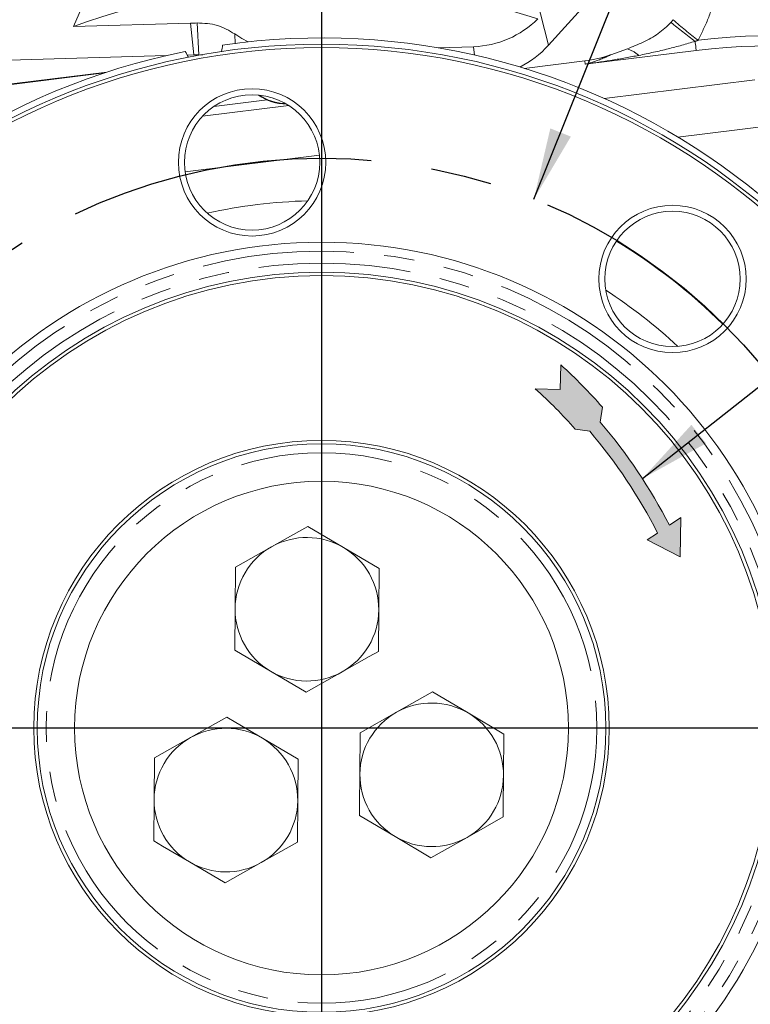
# Model space of a CAD drawing. Units: millimetres. Extents: x 7 to 835, y 10 to 581.
# Drawn here: x 302 to 332, y 48 to 89 of the extents above; entities that cross this region are included whole.
import ezdxf

# ---------------------------------------------------------------- set-up
doc = ezdxf.new("R2010")
doc.units = ezdxf.units.MM
doc.linetypes.add('CENTERX2', pattern=[20.32, 12.7, -2.54, 2.54, -2.54])
doc.linetypes.add('PHANTOM', pattern=[12.7, 6.35, -1.27, 1.27, -1.27, 1.27, -1.27])
doc.layers.add('SLD-0', color=7, linetype='Continuous')
doc.styles.add('SLDTEXTSTYLE0', font='TXT', dxfattribs={"width": 0.605})
doc.dimstyles.new('SLDDIMSTYLE0', dxfattribs={"dimtxt": 3, "dimasz": 3, "dimexe": 0, "dimexo": 0.0625, "dimgap": 0.75, "dimtad": 0, "dimtih": 1, "dimtoh": 1, "dimdec": 1, "dimlfac": 4, "dimrnd": 1e-09, "dimzin": 12, "dimdsep": 46, "dimtxsty": 'SLDTEXTSTYLE0', "dimsah": 1, "dimcen": 0, "dimadec": 0, "dimazin": 3, "dimtfac": 1, "dimtdec": 3, "dimtofl": 0, "dimtmove": 0, "dimatfit": 3, "dimfxl": 0, "dimfrac": 2, "dimtolj": 1, "dimtzin": 12, "dimarcsym": 0})
doc.dimstyles.new('SLDDIMSTYLE7', dxfattribs={"dimtxt": 0.18, "dimasz": 3, "dimexe": 0, "dimexo": 0.0625, "dimgap": 0, "dimtad": 0, "dimtih": 1, "dimtoh": 1, "dimdec": 0, "dimrnd": 1e-09, "dimzin": 0, "dimdsep": 46, "dimtxsty": 'Standard', "dimsah": 1, "dimcen": 0.09, "dimadec": 0, "dimazin": 0, "dimtfac": 3, "dimtdec": 0, "dimtofl": 0, "dimtmove": 0, "dimatfit": 3, "dimfxl": 0, "dimfrac": 2, "dimtolj": 1, "dimtzin": 0, "dimarcsym": 0})

# ---------------------------------------------------------------- blocks, each defined once
blk = doc.blocks.new('_D_31')
at = {"layer": 'SLD-0'}
for p, q in [((323.038, 81.82), (331.04, 101.761)), ((331.04, 101.761), (334.04, 101.761))]:
    blk.add_line(p, q, dxfattribs=at)
blk.add_solid([(323.038, 81.82), (324.584, 84.432), (323.727, 84.776)], dxfattribs=at)
at = {"layer": 'SLD-0', "char_height": 3, "attachment_point": 1, "style": 'SLDTEXTSTYLE0'}
for s, insert in [('%%c', (335.627, 103.327)), ('190.5', (340, 103.327)), ('H.C.', (351.433, 103.327)), ('REF.', (335.627, 98.724))]:
    blk.add_mtext(s, dxfattribs=dict(at, insert=insert))

msp = doc.modelspace()

# ---------------------------------------------------------------- hatches: boundary and pattern name
at = {"linetype": 'Continuous'}
msp.add_hatch(color=7, dxfattribs=at).paths.add_polyline_path([(325.8151094, 72.50175968), (325.90349294, 73.12835643), (325.73877322, 73.3129893), (325.57208119, 73.49584349), (325.40343607, 73.67689793), (325.23285728, 73.85613175), (325.06036449, 74.03352432), (324.88597755, 74.20905518), (324.70971657, 74.38270411), (324.53160185, 74.55445112), (324.35165392, 74.7242764), (324.1698935, 74.8921604), (324.14417843, 73.86774604), (323.09946603, 73.89397063), (323.2746757, 73.73384445), (323.44811462, 73.57180199), (323.61976186, 73.40786283), (323.78959666, 73.24204678), (323.9575985, 73.07437388), (324.12374708, 72.90486438), (324.28802233, 72.73353878), (324.4504044, 72.56041776), (324.61087366, 72.38552226), (324.76941073, 72.2088734), (325.37052884, 72.1240837), (325.58996895, 71.86202574), (325.80530956, 71.59658882), (326.01649865, 71.32783706), (326.22348519, 71.05583539), (326.42621919, 70.78064953), (326.62465168, 70.50234594), (326.8187347, 70.22099186), (327.00842138, 69.93665526), (327.19366589, 69.64940483), (327.37442349, 69.35930997), (327.55065049, 69.06644075), (327.72230434, 68.77086793), (327.88934356, 68.47266291), (328.0517278, 68.17189772), (328.20941783, 67.86864504), (327.77132262, 67.57924779), (329.15475649, 66.87519243), (329.1821952, 68.511243), (328.69914328, 68.19214822), (328.53843767, 68.49909042), (328.37304022, 68.80353005), (328.20298989, 69.1053954), (328.02832673, 69.40461537), (327.8490919, 69.70111947), (327.6653276, 69.99483786), (327.47707714, 70.28570134), (327.28438484, 70.57364142), (327.08729611, 70.85859025), (326.88585736, 71.14048072), (326.68011605, 71.41924643), (326.47012063, 71.6948217), (326.25592059, 71.96714164), (326.03756637, 72.23614208)], flags=0)

# ---------------------------------------------------------------- linework, layer by layer
at = {"color": 7, "linetype": 'Continuous', "lineweight": 0}
for p, q in [((323.64448853, 88.24577178), (327.371675, 92.3534147)), ((328.7649522, 89.20206125), (328.85752194, 89.31681137)), ((303.81494523, 89.03215449), (308.69347737, 89.17071666)), ((319.04112869, 88.13859145), (320.52113809, 88.18881954)), ((326.25041105, 87.850742), (326.94331505, 88.09974413)), ((297.4534132, 87.52499516), (307.69192748, 87.81579877)), ((308.55934829, 87.84043412), (308.83345888, 87.84821998)), ((309.04321507, 87.85528313), (309.20294621, 87.83598985)), ((322.63197698, 87.28338029), (325.16806521, 87.59477358)), ((298.00954968, 86.24016489), (305.20445429, 87.12358768)), ((298.01190779, 86.22096102), (305.10997348, 87.09249269)), ((309.67684225, 85.69268878), (311.89652667, 85.96523102)), ((313.59421783, 68.14718615), (315.08580916, 67.26675849)), ((310.57767705, 66.44410263), (312.08594651, 67.29564439)), ((315.08580916, 67.26675849), (316.5774005, 66.3863271)), ((310.56099892, 64.71213321), (310.57767705, 66.44410263)), ((316.5774005, 66.3863271), (316.56072237, 64.65435769)), ((310.5443208, 62.9801638), (310.56099892, 64.71213321)), ((316.56072237, 64.65435769), (316.54404425, 62.92238827)), ((312.03591213, 62.09973241), (310.5443208, 62.9801638)), ((313.52750533, 61.21930476), (312.03591213, 62.09973241)), ((315.03577479, 62.07084651), (313.52750533, 61.21930476)), ((317.29781949, 60.37925924), (318.80608894, 61.230801)), ((318.80608894, 61.230801), (320.29768028, 60.35037334)), ((308.70211632, 59.3238398), (310.21038578, 60.17538156)), ((315.78955003, 59.52771749), (317.29781949, 60.37925924)), ((320.29768028, 60.35037334), (321.78927161, 59.46994568)), ((307.19384686, 58.47229804), (308.70211632, 59.3238398)), ((311.70197711, 59.2949539), (313.19356844, 58.41452624)), ((315.7728719, 57.79574807), (315.78955003, 59.52771749)), ((321.78927161, 59.46994568), (321.77259349, 57.73796882)), ((307.17716873, 56.74032863), (307.19384686, 58.47229804)), ((313.19356844, 58.41452624), (313.17689032, 56.68254937)), ((307.16049061, 55.00835921), (307.17716873, 56.74032863)), ((313.17689032, 56.68254937), (313.16021219, 54.95057996)), ((317.24778511, 55.18334354), (315.75619378, 56.06377865)), ((321.75591536, 56.0059994), (320.24764591, 55.15445764)), ((318.73937645, 54.30291589), (317.24778511, 55.18334354)), ((320.24764591, 55.15445764), (318.73937645, 54.30291589)), ((313.16021219, 54.95057996), (311.65194274, 54.0990382)), ((310.14367328, 53.24749644), (308.65208194, 54.1279241)), ((311.65194274, 54.0990382), (310.14367328, 53.24749644))]:
    msp.add_line(p, q, dxfattribs=at)
at = {"color": 8, "linetype": 'PHANTOM', "lineweight": 0}
for p, q in [((322.99294644, 90.87421741), (323.64448853, 88.24577178)), ((308.69347737, 89.17071666), (308.83345888, 87.84821998)), ((309.04321507, 87.85528313), (308.9703782, 89.18052907)), ((310.54510497, 88.72197564), (310.55798889, 88.30171074)), ((320.52113809, 88.18881954), (320.55879705, 87.83632885)), ((329.82120239, 88.02722763), (325.18486627, 87.45795856)), ((325.18486627, 87.45795856), (325.16806521, 87.59477358)), ((325.97178542, 86.02708946), (334.77470227, 87.10794891)), ((309.20477719, 85.28866987), (312.80264579, 85.73043342)), ((335.01543798, 85.14729883), (329.05266382, 84.41516008)), ((314.0801596, 83.65150909), (308.46814946, 82.96244215))]:
    msp.add_line(p, q, dxfattribs=at)
at = {"color": 7, "linetype": 'Continuous', "lineweight": 0, "flags": 128}
for points in [[(303.81494523, 89.03215449), (304.14134957, 89.79510139), (304.47320216, 90.52470695)], [(310.54510497, 88.72197564), (310.83972887, 88.53318538), (311.10575185, 88.38969837)], [(312.08594651, 67.29564439), (313.21623684, 67.93378662), (313.59421783, 68.14718615)], [(316.54404425, 62.92238827), (316.16606512, 62.70898874), (315.03577479, 62.07084651)], [(310.21038578, 60.17538156), (310.58418513, 59.95474006), (311.70197711, 59.2949539)], [(315.75619378, 56.06377865), (315.76037355, 56.49781968), (315.7728719, 57.79574807)], [(321.77259349, 57.73796882), (321.76009514, 56.44004042), (321.75591536, 56.0059994)], [(308.65208194, 54.1279241), (307.53428996, 54.78771772), (307.16049061, 55.00835921)]]:
    msp.add_lwpolyline(points, dxfattribs=at)
at = {"color": 8, "linetype": 'PHANTOM', "lineweight": 0, "flags": 128}
for points in [[(329.89729517, 88.45552798), (330.57635226, 88.52889757), (331.24200948, 88.58622234), (331.88173123, 88.62641822), (332.4834811, 88.64872898), (333.03593048, 88.65273739), (333.52868207, 88.63836522), (333.95245992, 88.60588442), (334.29928445, 88.55590592), (334.56263267, 88.48937224), (334.7375425, 88.40753506), (334.82072451, 88.31193294)], [(329.77398433, 88.41178934), (329.78229918, 88.34406357), (329.79040914, 88.27802162), (329.79804226, 88.21585397), (329.80494522, 88.15962817), (329.81089078, 88.11120684), (329.81568151, 88.0721956), (329.8191572, 88.04388712), (329.82120239, 88.02722763)], [(334.49407988, 87.89705481), (334.41489511, 87.98853304), (334.248017, 88.06677903), (333.99669029, 88.13026916), (333.66581373, 88.17776661), (333.2618209, 88.20835124), (332.79257589, 88.22142328), (332.26721682, 88.21672942), (331.69596591, 88.19435905), (331.08993941, 88.15475549), (330.46093904, 88.09867869), (329.82120239, 88.02722763)]]:
    msp.add_lwpolyline(points, dxfattribs=at)
at = {"color": 7, "linetype": 'Continuous', "lineweight": 0}
for centre, radius in [((314.17020731, 59.72051476), 28.57500018), ((314.17020478, 59.72051525), 28.43066373), ((311.26819303, 83.35552146), 3.07750003), ((311.26819292, 83.35551914), 2.8274999), ((328.83064706, 78.48502066), 3.07750026), ((328.83064561, 78.4850206), 2.82749875), ((314.17020765, 59.72051588), 20.29999857), ((314.17020517, 59.72051388), 19.04687392), ((314.17020726, 59.72051621), 18.90253555), ((314.17020835, 59.72051411), 12.0193395), ((314.17020825, 59.72051705), 11.87499935), ((314.17020731, 59.72051616), 10.31250099)]:
    msp.add_circle(centre, radius, dxfattribs=at)
at = {"color": 8, "linetype": 'PHANTOM', "lineweight": 0}
for centre, radius in [((314.17020718, 59.72051434), 19.92500087), ((314.17020651, 59.72051665), 19.42187408), ((314.17020539, 59.72051423), 11.50000103)]:
    msp.add_circle(centre, radius, dxfattribs=at)
at = {"color": 7, "linetype": 'Continuous', "lineweight": 0}
for centre, radius, start, end in [((313.96484149, 61.38836131), 29.44825454, 71.719190996, 110.161582941), ((320.38761809, 92.17146833), 3.98488631, 271.920146387, 314.931876686), ((308.13711669, 108.78280151), 19.61997475, 271.624945642, 272.434087303), ((314.17020969, 59.72051648), 28.83249687, 10.865674681, 98.235218442), ((319.79317521, 86.41252745), 9.92549591, 169.297986602, 170.86309334), ((320.52945133, 91.07364498), 4.20717526, 297.31491703, 317.766405183), ((314.17020676, 59.72051339), 28.83250152, 101.389787163, 2.971519038), ((299.93422703, 82.98780439), 9.89650334, 28.759358112, 30.32907397), ((308.26655389, 107.80186673), 19.96169832, 271.627398152, 272.229802395), ((324.55123737, 92.61928877), 5.06223562, 276.998819815, 289.612480995), ((312.71361628, 87.79768199), 2.0063188, 234.228476264, 269.723096049), ((312.71112916, 87.81666463), 2.00608382, 235.324407414, 268.828295984), ((313.560862, 64.68325371), 2.99999346, 59.44822064, 119.448402802), ((313.56085679, 64.68324677), 2.99999694, 119.448250996, 179.448300498), ((313.56085131, 64.6832407), 3.0000101, 359.448368453, 59.448171083), ((313.56087135, 64.68325097), 3.00001146, 179.448383385, 239.44815615), ((313.5608645, 64.68324413), 2.99999694, 299.448250996, 359.448300498), ((313.56085956, 64.68326486), 3.00001743, 239.448484877, 299.448138566), ((318.7727338, 57.76684417), 3.00001413, 59.448468666, 119.448154092), ((318.77270915, 57.7668738), 2.9999762, 119.448022332, 179.448529162), ((318.77271042, 57.76684874), 3.00002208, 359.448429723, 59.448039855), ((310.17703063, 56.71142486), 3.00001401, 59.448467387, 119.44815537), ((310.17701629, 56.71144827), 2.99998657, 119.448136664, 179.44841483), ((310.1770178, 56.71143524), 3.00001159, 359.448314113, 59.448155465), ((318.77273388, 57.76685625), 3.00000111, 179.448198502, 239.448271076), ((318.77271128, 57.76686963), 3.00002142, 299.44852094, 359.448030555), ((310.17704125, 56.71144275), 3.00001159, 179.448314113, 239.448155465), ((310.17700811, 56.71145018), 3.00002142, 299.44852094, 359.448030555), ((318.77273159, 57.76687245), 3.0000139, 239.448466109, 299.448156649), ((310.17702842, 56.71145314), 3.00001401, 239.448467387, 299.44815537)]:
    msp.add_arc(centre, radius, start, end, dxfattribs=at)
at = {"color": 8, "linetype": 'PHANTOM', "lineweight": 0}
for centre, radius, start, end in [((339.6685411, 101.31000622), 16.14666708, 227.967569927, 232.759960785), ((360.80619988, 129.07354133), 51.15052762, 231.214181675, 232.649868682), ((326.51431978, 86.78858459), 1.37955655, 48.65457858, 71.882540441), ((314.14290011, 59.94283305), 21.81160057, 91.442181897, 102.557769499), ((314.17205008, 59.70552314), 23.79076833, 45.217244558, 58.834136465), ((314.17193252, 59.70538177), 21.82133408, 47.006622385, 57.04473355)]:
    msp.add_arc(centre, radius, start, end, dxfattribs=at)
for points, knots in [([(330.79848759, 91.32096167), (330.74934998, 90.99087252), (330.65019044, 90.32475383), (330.34429169, 89.35943953), (330.04550905, 88.75524449), (329.89729517, 88.45552798)], [0, 0, 0, 0, 0.3311180092, 0.6681949339, 1, 1, 1, 1]), ([(329.89729517, 88.45552798), (329.87456508, 88.44751388), (329.83343392, 88.43301198), (329.79235986, 88.41834914), (329.77398433, 88.41178934)], [0, 0, 0, 0, 0.5526243704, 1, 1, 1, 1]), ([(329.77398433, 88.41178934), (329.40085221, 88.30337427), (328.62547176, 88.0780843), (327.83547938, 87.91096908), (327.42565074, 87.82427381)], [0, 0, 0, 0, 0.4812245614, 1, 1, 1, 1]), ([(325.18486627, 87.45795856), (325.18667186, 87.45841647), (325.45482494, 87.5264215), (325.81640016, 87.6471507), (326.15779364, 87.80729586), (326.25041105, 87.850742)], [0, 0, 0, 0, 0.0049156749, 0.7300413249, 1, 1, 1, 1]), ([(327.42565074, 87.82427381), (327.05352572, 87.75633537), (326.31165588, 87.62089304), (325.56279196, 87.50979715), (325.18765404, 87.45834095), (325.18486627, 87.45795856)], [0, 0, 0, 0, 0.4997394301, 0.9962824058, 1, 1, 1, 1])]:
    msp.add_open_spline(points, degree=3, knots=knots, dxfattribs=at)
at = {"color": 7, "linetype": 'Continuous', "lineweight": 0}
for points, knots in [([(308.9703782, 89.18052907), (309.26010453, 89.16781772), (309.82300537, 89.14312121), (310.30917025, 88.85957835), (310.54510497, 88.72197564)], [0, 0, 0, 0, 0.51470225894, 1, 1, 1, 1]), ([(326.94331505, 88.09974413), (327.16557498, 88.18826854), (327.61294918, 88.36645424), (328.24951482, 88.7088325), (328.5952008, 89.03962392), (328.7649522, 89.20206125)], [0, 0, 0, 0, 0.3344382427, 0.6731714794, 1, 1, 1, 1])]:
    msp.add_open_spline(points, degree=3, knots=knots, dxfattribs=at)
at = {"layer": 'SLD-0'}
for p, q in [((314.17020692, 101.59453313), (314.17020692, 17.84649657)), ((354.98135847, 59.72051485), (273.35905537, 59.72051485))]:
    msp.add_line(p, q, dxfattribs=at)
at = {"layer": 'SLD-0', "lineweight": 0}
for p, q in [((324.14417843, 73.86774604), (324.1698935, 74.8921604)), ((323.09946603, 73.89397063), (324.14417843, 73.86774604)), ((325.8151094, 72.50175968), (325.90349294, 73.12835643)), ((324.76941073, 72.2088734), (325.37052884, 72.1240837)), ((328.69914328, 68.19214822), (329.1821952, 68.511243)), ((329.1821952, 68.511243), (329.15475649, 66.87519243)), ((327.77132262, 67.57924779), (328.20941783, 67.86864504)), ((329.15475649, 66.87519243), (327.77132262, 67.57924779))]:
    msp.add_line(p, q, dxfattribs=at)
at = {"layer": 'SLD-0', "linetype": 'CENTERX2'}
msp.add_circle((314.17020692, 59.72051485), 23.8125, dxfattribs=at)
at = {"layer": 'SLD-0', "lineweight": 0}
for radius, start, end in [(23.05146745, 41.430159411, 47.580221381), (21.59283298, 41.592114992, 47.890353035), (22.57432503, 27.195500387, 40.386145122), (21.99098048, 27.02895544, 40.387150099)]:
    msp.add_arc((308.62035869, 57.87504786), radius, start, end, dxfattribs=at)

# ---------------------------------------------------------------- dimensions: what is measured, and where the dimension line sits
at = {"layer": 'SLD-0'}
dim = msp.add_diameter_dim_2p(p1=(305.30226771, 37.62085851), p2=(323.03814614, 81.82017119), text='<> H.C.\\PREF.', dimstyle='SLDDIMSTYLE0', dxfattribs=at)
dim.commit()
dim.dimension.update_dxf_attribs({"geometry": '_D_31', "text_midpoint": (347.65905019, 101.76076911), "dimtype": 163})

# ---------------------------------------------------------------- leaders
msp.add_leader([(327.570458, 70.14264284), (350.58560311, 88.32684825), (353.58560311, 88.32684825)], dimstyle='SLDDIMSTYLE7', dxfattribs=at)

doc.saveas('drawing.dxf')
